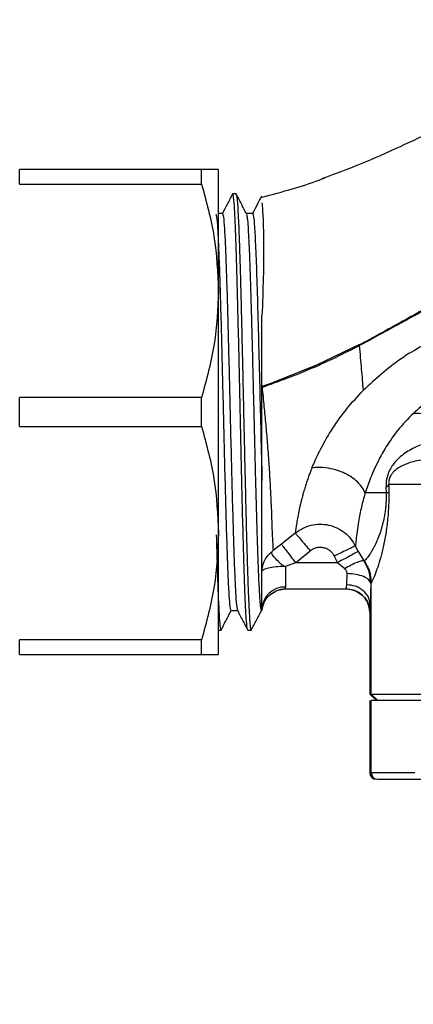
# Model space of a CAD drawing. Units: millimetres. Extents: x 10 to 416, y 10 to 287.
# Drawn here: x 178 to 208, y 148 to 223 of the extents above; entities that cross this region are included whole.
import ezdxf

# ---------------------------------------------------------------- set-up
doc = ezdxf.new("R2010")
doc.units = ezdxf.units.MM
doc.styles.add('SLDTEXTSTYLE1', font='TXT', dxfattribs={"width": 0.75})
doc.dimstyles.new('SLDDIMSTYLE0', dxfattribs={"dimtxt": 3.5, "dimasz": 3.302, "dimexe": 0, "dimexo": 0.0625, "dimgap": 0.875, "dimtad": 1, "dimdec": 0, "dimrnd": 1e-09, "dimzin": 12, "dimdsep": 46, "dimtxsty": 'SLDTEXTSTYLE1', "dimsah": 1, "dimcen": 0.09, "dimadec": 0, "dimazin": 3, "dimtfac": 1, "dimtdec": 0, "dimtofl": 0, "dimtmove": 0, "dimatfit": 3, "dimfxl": 1, "dimfrac": 2, "dimtolj": 1, "dimtzin": 12, "dimarcsym": 0})
doc.dimstyles.new('SLDDIMSTYLE1', dxfattribs={"dimtxt": 3.5, "dimasz": 3.302, "dimexe": 0, "dimexo": 0.0625, "dimgap": 0.875, "dimtad": 1, "dimdec": 0, "dimrnd": 1e-09, "dimzin": 12, "dimdsep": 46, "dimtxsty": 'SLDTEXTSTYLE1', "dimsah": 1, "dimcen": 0.09, "dimadec": 0, "dimazin": 3, "dimtfac": 1, "dimtofl": 0, "dimtmove": 0, "dimatfit": 3, "dimfxl": 1, "dimfrac": 2, "dimtolj": 1, "dimtzin": 12, "dimarcsym": 0})

# ---------------------------------------------------------------- blocks, each defined once
blk = doc.blocks.new('_D')
at = {"color": 150, "linetype": 'Continuous', "lineweight": 0}
for p, q in [((141.348, 258.646), (386.838, 258.646)), ((385.838, 258.646), (385.838, 72.127)), ((367.684, 72.127), (386.838, 72.127))]:
    blk.add_line(p, q, dxfattribs=at)
at = {"color": 150, "linetype": 'Continuous', "lineweight": 18}
for points in [[(385.838, 258.646), (385.33, 255.344), (386.346, 255.344)], [(385.838, 72.127), (386.346, 75.429), (385.33, 75.429)]]:
    blk.add_solid(points, dxfattribs=at)
at = {"color": 150, "linetype": 'Continuous', "lineweight": 18, "insert": (381.326, 161.507), "char_height": 3.5, "attachment_point": 1, "rotation": 90, "style": 'SLDTEXTSTYLE1'}
blk.add_mtext('187', dxfattribs=at)
blk = doc.blocks.new('_D_1')
at = {"color": 150, "linetype": 'Continuous', "lineweight": 0}
for p, q in [((372.684, 208.147), (372.684, 55.127)), ((63.664, 173.647), (63.664, 55.127)), ((372.684, 56.127), (63.664, 56.127))]:
    blk.add_line(p, q, dxfattribs=at)
at = {"color": 150, "linetype": 'Continuous', "lineweight": 18}
for points in [[(63.664, 56.127), (66.966, 55.619), (66.966, 56.635)], [(372.684, 56.127), (369.382, 56.635), (369.382, 55.619)]]:
    blk.add_solid(points, dxfattribs=at)
at = {"color": 150, "linetype": 'Continuous', "lineweight": 18, "insert": (214.294, 60.639), "char_height": 3.5, "attachment_point": 1, "style": 'SLDTEXTSTYLE1'}
blk.add_mtext('309', dxfattribs=at)

msp = doc.modelspace()

# ---------------------------------------------------------------- linework, layer by layer
at = {"color": 7, "linetype": 'Continuous', "lineweight": 25}
for p, q in [((177.503, 210.535), (177.503, 211.647)), ((191.405, 211.647), (177.503, 211.647)), ((191.405, 210.535), (191.405, 211.647)), ((192.704, 202.397), (192.704, 211.647)), ((177.503, 210.535), (191.405, 210.535)), ((193.789, 209.797), (193.772, 209.721)), ((194.04, 209.797), (193.789, 209.797)), ((193.009, 208.297), (192.704, 208.297)), ((195.318, 208.297), (194.829, 208.297)), ((192.704, 183.897), (192.704, 202.397)), ((203.479, 198.287), (200.138, 196.683)), ((203.479, 198.287), (203.487, 198.21)), ((200.138, 196.683), (196.63, 195.293)), ((196.63, 195.293), (196.024, 195.085)), ((177.503, 192.035), (177.503, 194.258)), ((191.405, 194.258), (177.503, 194.258)), ((191.405, 192.035), (191.405, 194.258)), ((177.503, 192.035), (191.405, 192.035)), ((205.534, 186.979), (205.514, 187.424)), ((205.712, 187.618), (205.728, 186.984)), ((203.906, 186.958), (203.897, 186.918)), ((205.53, 186.979), (203.923, 186.975)), ((205.728, 186.984), (205.53, 186.979)), ((192.704, 174.647), (192.704, 183.897)), ((198.566, 183.908), (197.511, 183.049)), ((197.511, 183.049), (196.875, 182.564)), ((203.379, 182.509), (203.163, 182.926)), ((196.875, 182.564), (196.83, 182.516)), ((198.588, 181.647), (199.71, 182.551)), ((201.549, 182.146), (201.806, 181.647)), ((203.379, 182.509), (203.83, 181.757)), ((197.722, 181.386), (197.824, 181.343)), ((198.588, 181.647), (197.824, 181.343)), ((197.824, 181.343), (197.824, 179.789)), ((201.806, 181.647), (198.588, 181.647)), ((202.345, 181.174), (201.806, 181.647)), ((203.859, 181.784), (203.83, 181.757)), ((197.214, 179.537), (197.818, 179.647)), ((197.817, 179.647), (197.819, 179.679)), ((197.817, 179.647), (202.467, 179.647)), ((197.819, 179.679), (197.824, 179.789)), ((202.467, 179.647), (202.472, 179.683)), ((204.342, 180.056), (204.375, 180.115)), ((204.375, 171.617), (204.375, 180.115)), ((193.667, 177.997), (194.155, 177.997)), ((204.266, 177.847), (204.266, 171.617)), ((204.267, 177.847), (204.266, 177.847)), ((192.704, 176.497), (192.886, 176.497)), ((192.886, 176.497), (192.902, 176.571)), ((194.944, 176.497), (195.194, 176.497)), ((195.198, 176.498), (195.211, 176.542)), ((191.405, 175.758), (177.503, 175.758)), ((177.503, 174.647), (177.503, 175.758)), ((191.405, 174.647), (191.405, 175.758)), ((177.503, 174.647), (191.405, 174.647)), ((204.267, 171.617), (204.766, 171.118)), ((204.875, 171.118), (204.376, 171.617)), ((204.376, 171.617), (204.376, 171.617)), ((204.266, 171.118), (204.266, 165.618)), ((204.375, 165.618), (204.375, 171.118)), ((204.375, 165.618), (204.266, 165.618))]:
    msp.add_line(p, q, dxfattribs=at)
at = {"color": 7, "linetype": 'Continuous', "lineweight": 25, "flags": 128}
msp.add_lwpolyline([(202.466, 179.647), (202.817, 179.612), (203.109, 179.528)], dxfattribs=at)
at = {"color": 7, "linetype": 'Continuous', "lineweight": 25}
for centre, radius, start, end in [((197.762, 178.051), 1.739, 87.96324, 177.80697), ((202.466, 177.847), 1.8, 0, 61.52728), ((204.766, 165.618), 0.5, 180, 270), ((204.875, 165.618), 0.5, 179.9682, 269.96817)]:
    msp.add_arc(centre, radius, start, end, dxfattribs=at)
for points, knots in [([(227.123, 220.415), (226.253, 220.273), (224.335, 219.959), (221.205, 219.207), (217.888, 218.213), (214.817, 217.093), (211.993, 215.897), (209.318, 214.667), (206.49, 213.346), (203.593, 212.04), (201.574, 211.298), (200.596, 210.938)], [0, 0, 0, 0, 0.101068, 0.222833, 0.343993, 0.462661, 0.559958, 0.662095, 0.770484, 0.888833, 1, 1, 1, 1]), ([(192.704, 211.647), (192.64, 211.647), (192.513, 211.647), (191.776, 211.647), (191.405, 211.647)], [0, 0, 0, 0, 0.495539, 1, 1, 1, 1]), ([(191.405, 210.535), (191.771, 209.207), (192.509, 206.531), (192.638, 203.782), (192.704, 202.397)], [0, 0, 0, 0, 0.496166, 1, 1, 1, 1]), ([(196.024, 209.537), (196.803, 209.744), (198.27, 210.135), (199.872, 210.646), (200.688, 210.959), (200.839, 211.017)], [0, 0, 0, 0, 0.4795974, 0.903672, 1, 1, 1, 1]), ([(193.778, 209.79), (193.646, 209.536), (193.387, 209.038), (193.127, 208.541), (193, 208.297)], [0, 0, 0, 0, 0.5097587, 1, 1, 1, 1]), ([(194.93, 176.576), (194.922, 176.571), (194.891, 176.551), (194.837, 177.13), (194.767, 178.295), (194.697, 180.036), (194.627, 182.239), (194.557, 184.836), (194.487, 187.732), (194.418, 190.823), (194.348, 193.998), (194.278, 197.142), (194.208, 200.142), (194.138, 202.891), (194.068, 205.288), (193.998, 207.251), (193.929, 208.695), (193.859, 209.623), (193.812, 209.739), (193.789, 209.797)], [0, 0, 0, 0, 0.020435, 0.081658, 0.142881, 0.204103, 0.265326, 0.326549, 0.387772, 0.448995, 0.510218, 0.57144, 0.632663, 0.693886, 0.755109, 0.816332, 0.877554, 0.938777, 1, 1, 1, 1]), ([(194.04, 209.797), (194.056, 209.771), (194.087, 209.72), (194.133, 209.31), (194.179, 208.663), (194.225, 207.764), (194.272, 206.635), (194.318, 205.291), (194.364, 203.755), (194.411, 202.05), (194.457, 200.204), (194.503, 198.247), (194.55, 196.208), (194.596, 194.121), (194.642, 192.018), (194.688, 189.934), (194.735, 187.9), (194.781, 185.949), (194.827, 184.113), (194.874, 182.42), (194.92, 180.897), (194.966, 179.569), (195.013, 178.456), (195.059, 177.574), (195.105, 176.946), (195.15, 176.562), (195.18, 176.524), (195.194, 176.506)], [0, 0, 0, 0, 0.040118, 0.080236, 0.120353, 0.160471, 0.200589, 0.240707, 0.280824, 0.320942, 0.36106, 0.401178, 0.441296, 0.481413, 0.521531, 0.561649, 0.601767, 0.641885, 0.682002, 0.72212, 0.762238, 0.802356, 0.842473, 0.882591, 0.922709, 0.962827, 1, 1, 1, 1]), ([(194.845, 208.267), (194.713, 208.521), (194.448, 209.029), (194.184, 209.536), (194.051, 209.79)], [0, 0, 0, 0, 0.499983, 1, 1, 1, 1]), ([(195.998, 209.619), (195.896, 209.423), (195.667, 208.983), (195.437, 208.542), (195.309, 208.297)], [0, 0, 0, 0, 0.443541, 1, 1, 1, 1]), ([(196.024, 209.116), (196.053, 208.763), (196.109, 208.075), (196.156, 206.057), (196.138, 203.523), (196.061, 201.478), (196.024, 200.478)], [0, 0, 0, 0, 0.267556, 0.5217, 0.766012, 1, 1, 1, 1]), ([(193.667, 177.997), (193.643, 178.053), (193.594, 178.166), (193.522, 179.067), (193.45, 180.467), (193.378, 182.366), (193.306, 184.676), (193.234, 187.312), (193.161, 190.172), (193.089, 193.147), (193.017, 196.121), (192.945, 198.982), (192.873, 201.618), (192.801, 203.928), (192.728, 205.828), (192.656, 207.222), (192.59, 208.07), (192.548, 208.179), (192.53, 208.225)], [0, 0, 0, 0, 0.063476, 0.126951, 0.190427, 0.253902, 0.317378, 0.380854, 0.444329, 0.507805, 0.57128, 0.634756, 0.698232, 0.761707, 0.825183, 0.888659, 0.952134, 1, 1, 1, 1]), ([(193.009, 208.297), (193.033, 208.24), (193.081, 208.128), (193.153, 207.227), (193.225, 205.827), (193.297, 203.928), (193.37, 201.618), (193.442, 198.982), (193.514, 196.121), (193.586, 193.147), (193.658, 190.172), (193.73, 187.312), (193.802, 184.675), (193.874, 182.366), (193.947, 180.466), (194.019, 179.071), (194.086, 178.216), (194.129, 178.107), (194.148, 178.059)], [0, 0, 0, 0, 0.063346, 0.126692, 0.190038, 0.253384, 0.31673, 0.380076, 0.443422, 0.506768, 0.570114, 0.63346, 0.696806, 0.7601521, 0.8234981, 0.8868441, 0.9501901, 1, 1, 1, 1]), ([(194.839, 208.24), (194.852, 208.213), (194.883, 208.15), (194.93, 207.679), (194.98, 206.946), (195.027, 206.017), (195.07, 204.966), (195.122, 203.529), (195.179, 201.701), (195.237, 199.582), (195.281, 197.913), (195.314, 196.551), (195.346, 195.264), (195.393, 193.342), (195.443, 191.27), (195.495, 189.162), (195.54, 187.4), (195.589, 185.583), (195.634, 184.05), (195.671, 182.897), (195.698, 182.094), (195.74, 180.958), (195.782, 179.994), (195.826, 179.224), (195.852, 178.833), (195.875, 178.548), (195.895, 178.344), (195.919, 178.159), (195.946, 178.017), (195.967, 178.013), (195.976, 178.012)], [0, 0, 0, 0, 0.033778, 0.080665, 0.12474, 0.166002, 0.204452, 0.240087, 0.302838, 0.354358, 0.394632, 0.416983, 0.444713, 0.478515, 0.540543, 0.576716, 0.616302, 0.6593, 0.70571, 0.734075, 0.75616, 0.778246, 0.8444, 0.867417, 0.892792, 0.913438, 0.929352, 0.946981, 0.976294, 1, 1, 1, 1]), ([(192.704, 202.397), (192.64, 201.034), (192.513, 198.285), (191.776, 195.609), (191.405, 194.258)], [0, 0, 0, 0, 0.495539, 1, 1, 1, 1]), ([(211.281, 202.462), (209.977, 201.75), (207.391, 200.338), (204.781, 198.915), (203.487, 198.21)], [0, 0, 0, 0, 0.504193, 1, 1, 1, 1]), ([(204.396, 198.769), (205.534, 199.402), (207.829, 200.676), (210.117, 201.918), (211.269, 202.544)], [0, 0, 0, 0, 0.496238, 1, 1, 1, 1]), ([(196.024, 187.923), (196.024, 188.927), (196.024, 190.945), (196.024, 194.178), (196.024, 197.431), (196.024, 199.459), (196.024, 200.478)], [0, 0, 0, 0, 0.246263, 0.494739, 0.746307, 1, 1, 1, 1]), ([(203.479, 198.287), (203.633, 198.367), (203.939, 198.526), (204.244, 198.688), (204.396, 198.769)], [0, 0, 0, 0, 0.502386, 1, 1, 1, 1]), ([(210.025, 199.082), (208.868, 198.506), (206.58, 197.368), (204.704, 195.653), (203.778, 194.806)], [0, 0, 0, 0, 0.506037, 1, 1, 1, 1]), ([(203.487, 198.21), (202.286, 197.609), (199.863, 196.397), (197.313, 195.475), (196.027, 195.01)], [0, 0, 0, 0, 0.495759, 1, 1, 1, 1]), ([(203.778, 194.806), (203.734, 195.339), (203.645, 196.435), (203.541, 197.608), (203.487, 198.21)], [0, 0, 0, 0, 0.4862101, 1, 1, 1, 1]), ([(196.027, 195.01), (196.079, 194.53), (196.182, 193.576), (196.312, 192.168), (196.415, 190.989), (196.49, 190.02), (196.544, 189.265), (196.591, 188.539), (196.633, 187.825), (196.671, 187.14), (196.707, 186.367), (196.741, 185.578), (196.769, 184.846), (196.798, 184.025), (196.83, 183.178), (196.86, 182.77), (196.875, 182.564)], [0, 0, 0, 0, 0.082045, 0.163026, 0.245297, 0.293169, 0.342664, 0.389535, 0.436901, 0.489905, 0.53787, 0.614055, 0.685822, 0.740629, 0.869123, 1, 1, 1, 1]), ([(199.839, 188.878), (200.062, 189.377), (200.507, 190.376), (201.415, 191.918), (202.485, 193.424), (203.346, 194.345), (203.778, 194.806)], [0, 0, 0, 0, 0.248382, 0.497058, 0.747912, 1, 1, 1, 1]), ([(211.261, 195.35), (210.835, 195.171), (209.965, 194.806), (208.72, 194.029), (207.977, 193.375), (207.594, 193.037)], [0, 0, 0, 0, 0.317485, 0.648438, 1, 1, 1, 1]), ([(207.594, 193.037), (207.178, 192.612), (206.44, 191.857), (205.604, 190.658), (204.896, 189.435), (204.324, 188.17), (204.048, 187.347), (203.923, 186.975)], [0, 0, 0, 0, 0.229289, 0.406724, 0.576362, 0.807945, 1, 1, 1, 1]), ([(217.849, 192.634), (216.767, 192.679), (214.604, 192.768), (211.845, 192.878), (209.437, 192.97), (208.208, 193.015), (207.594, 193.037)], [0, 0, 0, 0, 0.250196, 0.500103, 0.749974, 1, 1, 1, 1]), ([(191.405, 192.035), (191.771, 190.707), (192.509, 188.031), (192.638, 185.282), (192.704, 183.897)], [0, 0, 0, 0, 0.496166, 1, 1, 1, 1]), ([(212.029, 191.294), (212.028, 191.294), (212.023, 191.294), (212.005, 191.294), (211.938, 191.293), (211.689, 191.29), (211.074, 191.269), (210.125, 191.176), (209.168, 190.976), (208.407, 190.735), (207.835, 190.508), (207.318, 190.245), (206.838, 189.93), (206.41, 189.57), (206.053, 189.178), (205.811, 188.783), (205.683, 188.487), (205.613, 188.276), (205.558, 188.063), (205.507, 187.778), (205.509, 187.555), (205.51, 187.424)], [0, 0, 0, 0, 0.000244, 0.002068, 0.00705, 0.025749, 0.098009, 0.245699, 0.402072, 0.489106, 0.566118, 0.648546, 0.716533, 0.783368, 0.848971, 0.892615, 0.916171, 0.933044, 0.947428, 0.969054, 1, 1, 1, 1]), ([(209.258, 189.592), (209.149, 189.588), (208.778, 189.577), (208.221, 189.496), (207.618, 189.367), (207.143, 189.217), (206.738, 189.042), (206.389, 188.84), (206.116, 188.613), (205.932, 188.399), (205.824, 188.226), (205.755, 188.042), (205.72, 187.898), (205.704, 187.748), (205.709, 187.663), (205.712, 187.618)], [0, 0, 0, 0, 0.080054, 0.274323, 0.434565, 0.559822, 0.666206, 0.773147, 0.861513, 0.901911, 0.939382, 0.956906, 0.972188, 0.98561, 1, 1, 1, 1]), ([(199.839, 188.878), (199.791, 188.754), (199.704, 188.532), (199.577, 188.184), (199.461, 187.852), (199.344, 187.491), (199.272, 187.257), (199.223, 187.094), (199.182, 186.952), (199.124, 186.747), (199.058, 186.498), (198.996, 186.255), (198.931, 185.982), (198.8, 185.397), (198.652, 184.576), (198.596, 184.14), (198.566, 183.908)], [0, 0, 0, 0, 0.052034, 0.094004, 0.14992, 0.198432, 0.257077, 0.259124, 0.276275, 0.324792, 0.359988, 0.402396, 0.451965, 0.508711, 0.739455, 1, 1, 1, 1]), ([(203.905, 186.958), (203.843, 187.101), (203.718, 187.39), (203.358, 187.802), (202.9, 188.168), (202.373, 188.464), (201.772, 188.702), (201.043, 188.881), (200.416, 188.923), (200.006, 188.898), (199.883, 188.883), (199.839, 188.878)], [0, 0, 0, 0, 0.125733, 0.253574, 0.379611, 0.500137, 0.612717, 0.749855, 0.922694, 0.972235, 1, 1, 1, 1]), ([(205.51, 187.424), (205.555, 187.456), (205.644, 187.52), (205.689, 187.586), (205.712, 187.618)], [0, 0, 0, 0, 0.5, 1, 1, 1, 1]), ([(209.874, 187.618), (209.008, 187.618), (207.276, 187.618), (206.233, 187.618), (205.712, 187.618)], [0, 0, 0, 0, 0.500042, 1, 1, 1, 1]), ([(203.897, 186.918), (203.851, 186.747), (203.752, 186.382), (203.615, 185.879), (203.498, 185.317), (203.378, 184.672), (203.278, 183.984), (203.204, 183.336), (203.178, 183.069), (203.164, 182.927)], [0, 0, 0, 0, 0.077089, 0.16502, 0.26468, 0.378194, 0.558807, 0.765701, 1, 1, 1, 1]), ([(205.53, 186.979), (205.529, 186.879), (205.527, 186.666), (205.512, 186.358), (205.487, 186.001), (205.445, 185.615), (205.382, 185.208), (205.312, 184.861), (205.24, 184.564), (205.17, 184.308), (205.108, 184.105), (205.029, 183.864), (204.941, 183.621), (204.831, 183.351), (204.724, 183.112), (204.612, 182.888), (204.508, 182.693), (204.392, 182.487), (204.278, 182.303), (204.163, 182.134), (204.048, 181.985), (203.943, 181.865), (203.884, 181.808), (203.859, 181.784)], [0, 0, 0, 0, 0.020576, 0.043714, 0.064629, 0.098887, 0.134554, 0.171716, 0.203061, 0.234756, 0.266711, 0.285956, 0.340306, 0.38459, 0.43612, 0.491071, 0.546208, 0.595464, 0.67994, 0.745794, 0.81803, 0.921976, 1, 1, 1, 1]), ([(203.905, 186.958), (203.908, 186.96), (203.914, 186.966), (203.92, 186.972), (203.923, 186.975)], [0, 0, 0, 0, 0.500399, 1, 1, 1, 1]), ([(205.728, 186.984), (205.721, 186.567), (205.704, 185.683), (205.584, 184.469), (205.414, 183.371), (205.204, 182.422), (204.975, 181.615), (204.747, 180.933), (204.529, 180.403), (204.429, 180.215), (204.375, 180.115)], [0, 0, 0, 0, 0.078004, 0.165482, 0.263133, 0.37665, 0.504666, 0.649518, 0.813401, 1, 1, 1, 1]), ([(198.566, 183.908), (198.751, 184.039), (199.12, 184.301), (199.768, 184.523), (200.443, 184.611), (201.121, 184.546), (201.763, 184.324), (202.335, 183.967), (202.826, 183.503), (203.051, 183.118), (203.163, 182.926)], [0, 0, 0, 0, 0.125659, 0.251353, 0.376883, 0.501998, 0.626785, 0.751468, 0.875942, 1, 1, 1, 1]), ([(192.704, 183.897), (192.64, 182.534), (192.513, 179.785), (191.776, 177.109), (191.405, 175.758)], [0, 0, 0, 0, 0.495539, 1, 1, 1, 1]), ([(192.529, 183.768), (192.551, 182.942), (192.598, 181.244), (192.669, 179.217), (192.741, 177.671), (192.814, 176.683), (192.862, 176.559), (192.886, 176.497)], [0, 0, 0, 0, 0.191758, 0.393818, 0.595879, 0.797939, 1, 1, 1, 1]), ([(198.566, 183.908), (198.601, 183.867), (198.673, 183.782), (198.947, 183.457), (199.307, 183.029), (199.578, 182.707), (199.71, 182.551)], [0, 0, 0, 0, 0.24216, 0.499999, 0.757839, 1, 1, 1, 1]), ([(197.511, 183.049), (197.545, 183.004), (197.617, 182.911), (197.875, 182.575), (198.213, 182.136), (198.466, 181.806), (198.588, 181.647)], [0, 0, 0, 0, 0.242371, 0.500001, 0.75763, 1, 1, 1, 1]), ([(199.71, 182.551), (199.781, 182.604), (199.925, 182.711), (200.181, 182.804), (200.45, 182.842), (200.722, 182.814), (200.982, 182.727), (201.214, 182.579), (201.414, 182.386), (201.504, 182.226), (201.549, 182.146)], [0, 0, 0, 0, 0.123141, 0.246395, 0.371094, 0.495855, 0.621157, 0.747329, 0.873497, 1, 1, 1, 1]), ([(203.163, 182.926), (203.126, 182.909), (203.05, 182.872), (202.668, 182.687), (202.143, 182.433), (201.742, 182.239), (201.549, 182.146)], [0, 0, 0, 0, 0.2411956, 0.5, 0.7588044, 1, 1, 1, 1]), ([(196.024, 180.958), (196.035, 181.104), (196.056, 181.408), (196.228, 181.837), (196.486, 182.222), (196.716, 182.418), (196.83, 182.516)], [0, 0, 0, 0, 0.247044, 0.513254, 0.757865, 1, 1, 1, 1]), ([(197.722, 181.386), (197.661, 181.421), (197.524, 181.499), (197.272, 181.727), (196.985, 182.026), (196.808, 182.262), (196.776, 182.395), (196.789, 182.462), (196.818, 182.5), (196.83, 182.516)], [0, 0, 0, 0, 0.097696, 0.2206, 0.494021, 0.769769, 0.89807, 0.956166, 1, 1, 1, 1]), ([(203.379, 182.509), (203.343, 182.489), (203.27, 182.449), (202.899, 182.246), (202.386, 181.965), (201.995, 181.75), (201.806, 181.647)], [0, 0, 0, 0, 0.241159, 0.5, 0.758841, 1, 1, 1, 1]), ([(196.024, 180.958), (196.034, 180.995), (196.053, 181.063), (196.213, 181.165), (196.524, 181.267), (197.056, 181.351), (197.506, 181.375), (197.722, 181.386)], [0, 0, 0, 0, 0.16048, 0.297678, 0.501643, 0.76061, 1, 1, 1, 1]), ([(203.83, 181.757), (203.78, 181.771), (203.677, 181.8), (203.319, 181.689), (202.858, 181.478), (202.513, 181.273), (202.345, 181.174)], [0, 0, 0, 0, 0.24259, 0.5, 0.75741, 1, 1, 1, 1]), ([(202.543, 180.81), (202.542, 180.842), (202.539, 180.907), (202.498, 181.004), (202.435, 181.096), (202.376, 181.148), (202.345, 181.174)], [0, 0, 0, 0, 0.232581, 0.473823, 0.728752, 1, 1, 1, 1]), ([(204.342, 180.056), (204.321, 180.352), (204.28, 180.955), (203.982, 181.486), (203.83, 181.757)], [0, 0, 0, 0, 0.490205, 1, 1, 1, 1]), ([(203.859, 181.784), (204.007, 181.524), (204.302, 181.006), (204.351, 180.412), (204.375, 180.115)], [0, 0, 0, 0, 0.500002, 1, 1, 1, 1]), ([(202.498, 179.959), (202.506, 180.074), (202.522, 180.304), (202.536, 180.641), (202.543, 180.81)], [0, 0, 0, 0, 0.499052, 1, 1, 1, 1]), ([(204.342, 180.056), (204.31, 180.149), (204.244, 180.342), (203.823, 180.592), (203.225, 180.769), (202.765, 180.796), (202.543, 180.81)], [0, 0, 0, 0, 0.240564, 0.5, 0.759436, 1, 1, 1, 1]), ([(196.711, 179.267), (196.886, 179.38), (197.224, 179.599), (197.625, 179.637), (197.818, 179.656)], [0, 0, 0, 0, 0.517982, 1, 1, 1, 1]), ([(196.78, 179.284), (196.912, 179.379), (197.219, 179.6), (197.599, 179.63), (197.817, 179.647)], [0, 0, 0, 0, 0.427108, 1, 1, 1, 1]), ([(202.456, 179.667), (202.642, 179.648), (203.029, 179.607), (203.361, 179.403), (203.533, 179.297)], [0, 0, 0, 0, 0.480237, 1, 1, 1, 1]), ([(202.467, 179.647), (202.708, 179.629), (203.072, 179.602), (203.357, 179.385), (203.453, 179.311)], [0, 0, 0, 0, 0.662759, 1, 1, 1, 1]), ([(202.472, 179.683), (202.473, 179.691), (202.478, 179.717), (202.49, 179.859), (202.498, 179.959)], [0, 0, 0, 0, 0.28922, 1, 1, 1, 1]), ([(204.297, 178.44), (204.27, 178.63), (204.229, 178.922), (204.003, 179.273), (203.771, 179.515), (203.484, 179.711), (203.068, 179.902), (202.722, 179.937), (202.498, 179.959)], [0, 0, 0, 0, 0.239643, 0.36848, 0.5, 0.63152, 0.760357, 1, 1, 1, 1]), ([(204.342, 180.056), (204.335, 179.736), (204.321, 179.098), (204.305, 178.659), (204.297, 178.44)], [0, 0, 0, 0, 0.502241, 1, 1, 1, 1]), ([(196.024, 177.997), (196.065, 178.208), (196.151, 178.646), (196.533, 179.179), (196.898, 179.37), (197.059, 179.454)], [0, 0, 0, 0, 0.343239, 0.711656, 1, 1, 1, 1]), ([(196.024, 178.005), (196.067, 178.214), (196.156, 178.647), (196.458, 179.103), (196.719, 179.249), (196.78, 179.284)], [0, 0, 0, 0, 0.416626, 0.863617, 1, 1, 1, 1]), ([(203.453, 179.311), (203.552, 179.252), (203.854, 179.073), (204.181, 178.547), (204.238, 178.08), (204.267, 177.847)], [0, 0, 0, 0, 0.19716, 0.59858, 1, 1, 1, 1]), ([(204.297, 178.44), (204.29, 178.269), (204.275, 177.926), (204.27, 177.873), (204.267, 177.847)], [0, 0, 0, 0, 0.500859, 1, 1, 1, 1]), ([(192.897, 176.503), (193.029, 176.757), (193.288, 177.255), (193.548, 177.753), (193.675, 177.997)], [0, 0, 0, 0, 0.509833, 1, 1, 1, 1]), ([(194.142, 178.02), (194.275, 177.767), (194.539, 177.259), (194.803, 176.752), (194.936, 176.498)], [0, 0, 0, 0, 0.4999818, 1, 1, 1, 1]), ([(195.206, 176.504), (195.338, 176.758), (195.603, 177.265), (195.867, 177.773), (196, 178.027)], [0, 0, 0, 0, 0.5000176, 1, 1, 1, 1]), ([(191.405, 174.647), (191.771, 174.647), (192.509, 174.647), (192.638, 174.647), (192.704, 174.647)], [0, 0, 0, 0, 0.496166, 1, 1, 1, 1]), ([(204.375, 171.617), (204.624, 171.617), (205.122, 171.617), (206.939, 171.618), (208.896, 171.618), (209.874, 171.618)], [0, 0, 0, 0, 0.333421, 0.666701, 1, 1, 1, 1]), ([(209.874, 171.118), (209.124, 171.118), (207.615, 171.118), (206.029, 171.118), (204.879, 171.118), (204.544, 171.118), (204.375, 171.118)], [0, 0, 0, 0, 0.2486674, 0.4999949, 0.7487264, 1, 1, 1, 1]), ([(207.718, 165.618), (207.142, 165.618), (205.991, 165.618), (204.884, 165.618), (204.545, 165.618), (204.375, 165.618)], [0, 0, 0, 0, 0.333331, 0.666661, 1, 1, 1, 1]), ([(204.875, 165.118), (205.044, 165.118), (205.382, 165.118), (206.486, 165.118), (207.631, 165.118), (208.203, 165.118)], [0, 0, 0, 0, 0.334052, 0.667415, 1, 1, 1, 1])]:
    msp.add_open_spline(points, degree=3, knots=knots, dxfattribs=at)
for points in [[(195.318, 208.297), (195.347, 208.212), (195.406, 208.043), (195.494, 206.699), (195.583, 204.639), (195.671, 201.902), (195.759, 198.664), (195.848, 195.113), (195.936, 191.429), (195.995, 189.092), (196.024, 187.923)], [(196.024, 178.117), (196.024, 178.231), (196.024, 178.459), (196.024, 179.149), (196.024, 180.08), (196.024, 181.259), (196.024, 182.658), (196.024, 184.254), (196.024, 186.009), (196.024, 187.285), (196.024, 187.923)]]:
    msp.add_open_spline(points, degree=3, dxfattribs=at)

# ---------------------------------------------------------------- dimensions: what is measured, and where the dimension line sits
at = {"color": 150, "linetype": 'Continuous', "lineweight": 18}
dim = msp.add_linear_dim(base=(385.838, 72.127), p1=(140.348, 258.646), p2=(366.684, 72.127), angle=90, dimstyle='SLDDIMSTYLE0', dxfattribs=at)
dim.commit()
dim.dimension.update_dxf_attribs({"geometry": '_D', "text_midpoint": (385.838, 165.386), "dimtype": 160})
dim = msp.add_linear_dim(base=(63.664, 56.127), p1=(372.684, 209.147), p2=(63.664, 174.647), dimstyle='SLDDIMSTYLE1', dxfattribs=at)
dim.commit()
dim.dimension.update_dxf_attribs({"geometry": '_D_1', "text_midpoint": (218.174, 56.127), "dimtype": 160})

doc.saveas('drawing.dxf')
